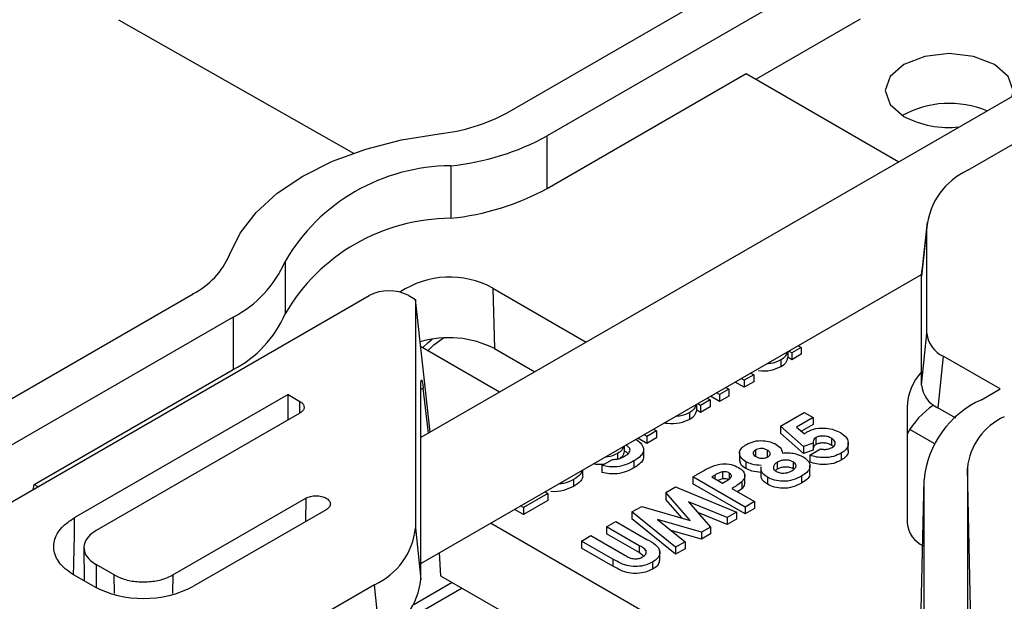
# Model space of a CAD drawing. Units: inches. Extents: x 0.2 to 8.3, y 0.2 to 10.8.
# Drawn here: x 3.8 to 4, y 6.4 to 6.5 of the extents above; entities that cross this region are included whole.
import ezdxf

# ---------------------------------------------------------------- set-up
doc = ezdxf.new("R2010")
doc.units = ezdxf.units.IN
doc.header["$MEASUREMENT"] = 0

msp = doc.modelspace()

# ---------------------------------------------------------------- linework, layer by layer
at = {"color": 7, "linetype": 'Continuous', "lineweight": 25}
for p, q in [((4.1260798577, 6.5580324983), (3.8608352773, 6.4049101117)), ((3.8810721102, 6.4811443643), (3.9498554401, 6.5208521456)), ((3.963887758, 6.518102764), (3.8904696195, 6.4757193737)), ((3.789951314, 6.5029894275), (3.8450189267, 6.471637883)), ((3.963887758, 6.5031006974), (3.9394780133, 6.4890092246)), ((3.9891250842, 6.4676317293), (4.0379819243, 6.4958361368)), ((3.8904696195, 6.4633962405), (3.9371575779, 6.4903486669)), ((3.9371575779, 6.4903486669), (3.972996435, 6.4696593726)), ((3.8810605726, 6.481151062), (3.8810721102, 6.4811443643)), ((3.8904696195, 6.4633962405), (3.8904696195, 6.4757193737)), ((3.8678470363, 6.4686872282), (3.8678470363, 6.456364095)), ((3.9796180652, 6.4554866963), (3.978355182, 6.4440013623)), ((3.9795523593, 6.4542901546), (3.9782894761, 6.4428048206)), ((3.9795523593, 6.4293277274), (3.9795523593, 6.4542901546)), ((3.8289939207, 6.4462578029), (3.8289939207, 6.4339346697)), ((3.9782894761, 6.4428048206), (3.978355182, 6.4440013623)), ((3.8608352773, 6.3753614708), (3.9782955382, 6.4431697719)), ((3.9782894761, 6.4172383781), (3.9782894761, 6.4428048206)), ((3.8777005759, 6.4399873376), (3.8996490867, 6.4273168039)), ((3.8777005759, 6.4399873376), (3.8781380286, 6.4257735951)), ((3.7386318713, 6.3989153765), (3.8074152011, 6.4386231089)), ((3.7483180172, 6.3802715207), (3.8487029553, 6.4382225179)), ((3.8074036635, 6.4386298066), (3.8074032724, 6.4386162156)), ((3.8074152011, 6.4386231089), (3.8074036635, 6.4386298066)), ((3.8580003412, 6.4382327845), (3.8595723942, 6.4373252216)), ((3.8595723942, 6.4373252216), (3.8595723942, 6.3837026011)), ((3.8629994657, 6.4061594039), (3.8595723942, 6.4373252216)), ((3.8168127103, 6.4331981182), (3.7433943763, 6.3908146789)), ((3.8168127103, 6.4331981182), (3.8168127103, 6.420874985)), ((3.9782894761, 6.4172383781), (3.9795523593, 6.4293277274)), ((3.8793107617, 6.4155757351), (3.860788149, 6.4262686383)), ((3.8781380286, 6.4257735951), (3.8875570487, 6.4203361868)), ((3.9469063008, 6.4250491679), (3.9469063008, 6.423736272)), ((3.9478850451, 6.4248043352), (3.9471835954, 6.4252092283)), ((3.9500883441, 6.4260763116), (3.9478850451, 6.4248043352)), ((3.9493868944, 6.4264812536), (3.9500883441, 6.4260763116)), ((3.9500883441, 6.4260763116), (3.9500883441, 6.424443246)), ((3.9452634576, 6.4231092792), (3.9452634576, 6.4214761647)), ((3.9478850451, 6.4231712207), (3.9469063008, 6.423736272)), ((3.9478850451, 6.4248043352), (3.9478850451, 6.4231712207)), ((3.9500883441, 6.424443246), (3.9478850451, 6.4231712207)), ((3.9833814884, 6.4239911268), (3.9821186052, 6.4119017776)), ((3.996697299, 6.4163040245), (3.9833814884, 6.4239911268)), ((3.7701245564, 6.3939225097), (3.8168127103, 6.420874985)), ((3.9367105431, 6.4167203575), (3.9345946564, 6.4179418322)), ((3.9367105431, 6.418353423), (3.9360090934, 6.418758365)), ((3.9389140376, 6.4196254483), (3.9367105431, 6.418353423)), ((3.9367105431, 6.418353423), (3.9367105431, 6.4167203575)), ((3.9389140376, 6.4179923828), (3.9367105431, 6.4167203575)), ((3.9382125879, 6.4200303903), (3.9389140376, 6.4196254483)), ((3.9389140376, 6.4196254483), (3.9389140376, 6.4179923828)), ((3.8608352773, 6.3716133008), (3.8608352773, 6.4161135067)), ((3.8626310433, 6.4059467886), (3.8613994486, 6.4165309152)), ((3.933090656, 6.4162637405), (3.9308871614, 6.4149917152)), ((3.9323892063, 6.4166686336), (3.933090656, 6.4162637405)), ((3.933090656, 6.4162637405), (3.933090656, 6.414630626)), ((3.9923303983, 6.4137829514), (3.996697299, 6.4163040245)), ((3.8297166857, 6.4149950396), (3.779551203, 6.386035063)), ((3.8297166857, 6.4149950396), (3.8324710539, 6.4134049957)), ((3.8297166857, 6.4090742724), (3.8297166857, 6.4149950396)), ((3.9286838624, 6.4137197388), (3.9264803679, 6.4124477135)), ((3.9279824128, 6.4141246319), (3.9286838624, 6.4137197388)), ((3.9286838624, 6.4137197388), (3.9286838624, 6.4120866243)), ((3.9308871614, 6.4133586496), (3.9287714703, 6.4145801244)), ((3.9308871614, 6.4149917152), (3.9301859073, 6.4153966572)), ((3.9308871614, 6.4149917152), (3.9308871614, 6.4133586496)), ((3.933090656, 6.414630626), (3.9308871614, 6.4133586496)), ((3.9255016237, 6.4126925462), (3.9255016237, 6.4113796503)), ((3.9264803679, 6.4108146479), (3.9255016237, 6.4113796503)), ((3.9264803679, 6.4124477135), (3.9257789182, 6.4128526555)), ((3.9264803679, 6.4124477135), (3.9264803679, 6.4108146479)), ((3.9286838624, 6.4120866243), (3.9264803679, 6.4108146479)), ((3.9749022974, 6.4120032697), (3.9749022974, 6.3848169616)), ((3.9863012946, 6.4094871832), (3.9821186052, 6.4119017776)), ((3.8324706628, 6.4106641207), (3.7846821304, 6.3830763417)), ((3.923858976, 6.4107526575), (3.923858976, 6.4091195919)), ((3.9452038138, 6.4075417701), (3.9507935093, 6.410768644)), ((3.9528395834, 6.4095875021), (3.9489959834, 6.4073686077)), ((3.9507935093, 6.410768644), (3.9528395834, 6.4095875021)), ((3.9528395834, 6.4095875021), (3.9528395834, 6.4079543876)), ((3.9160929679, 6.4064511205), (3.9138894734, 6.4051791441)), ((3.9153915182, 6.4068560625), (3.9160929679, 6.4064511205)), ((3.9160929679, 6.4064511205), (3.9160929679, 6.4048180549)), ((3.9505721429, 6.4027760385), (3.9452038138, 6.4075417701)), ((3.9452038138, 6.4075417701), (3.9452038138, 6.4059087046)), ((3.9489959834, 6.4073686077), (3.9508378999, 6.4057516264)), ((3.9528395834, 6.4079543876), (3.9501182637, 6.4063833613)), ((3.9812779215, 6.4034923014), (3.9755149659, 6.4068191029)), ((3.9138894734, 6.4035460296), (3.9117735867, 6.4047675044)), ((3.9138894734, 6.4051791441), (3.9131880237, 6.4055840372)), ((3.9138894734, 6.4051791441), (3.9138894734, 6.4035460296)), ((3.9160929679, 6.4048180549), (3.9138894734, 6.4035460296)), ((3.9505721429, 6.4011429241), (3.9452038138, 6.4059087046)), ((3.9535158067, 6.4048898719), (3.9535158067, 6.4032568063)), ((3.9571431248, 6.4047408114), (3.9571431248, 6.4031077458)), ((3.9085211443, 6.4028898994), (3.9085211443, 6.4017388239)), ((3.9131154734, 6.400271343), (3.9131154734, 6.4023127239)), ((3.9393462104, 6.4019795988), (3.9393462104, 6.4004938338)), ((3.9420980364, 6.4019781811), (3.9420980364, 6.4003451155)), ((3.9528519033, 6.4036008335), (3.9505721429, 6.4027760385)), ((3.9505721429, 6.4027760385), (3.9505721429, 6.4011429241)), ((3.9528519033, 6.4019677679), (3.9505721429, 6.4011429241)), ((3.9520526769, 6.4007743061), (3.9545708167, 6.4022280493)), ((3.9528519033, 6.4036008335), (3.9528519033, 6.4019677679)), ((3.9575289514, 6.402819158), (3.9571431248, 6.4031077458)), ((3.9611107056, 6.4017120819), (3.9611107056, 6.4037534139)), ((3.9033346797, 6.3983591251), (3.9057839848, 6.3997731221)), ((3.9069545668, 6.4011757281), (3.9069545668, 6.3998769609)), ((3.9355908049, 6.4014172365), (3.9355908049, 6.3993759045)), ((3.9520526769, 6.4007743061), (3.9520526769, 6.3991412405)), ((3.9594375516, 6.4012215365), (3.9594375516, 6.399588422)), ((3.8988369539, 6.3959384686), (3.8988369539, 6.397299324)), ((3.9033346797, 6.3983591251), (3.9033346797, 6.3967260595)), ((3.9108327798, 6.3994167751), (3.9108327798, 6.3977837095)), ((3.9370787699, 6.3992425371), (3.9370787699, 6.3976094716)), ((3.9405695918, 6.3980056625), (3.9405695918, 6.3959643794)), ((3.9441542793, 6.3972749776), (3.9439520772, 6.3971583301)), ((3.9444538669, 6.3974802108), (3.9440027255, 6.3971132551)), ((3.9444538669, 6.3991133253), (3.9444538669, 6.3974802108)), ((3.9481500198, 6.3992112975), (3.9481500198, 6.397578183)), ((3.9521144718, 6.3963631126), (3.9521144718, 6.3984044935)), ((3.9890537073, 6.3977325724), (3.9890537073, 6.3253880214)), ((3.9903021195, 6.3390331438), (3.9890537073, 6.3977325724)), ((3.8966925165, 6.3950698209), (3.8966925165, 6.3934367553)), ((3.9246673933, 6.3956863027), (3.927126476, 6.3971059218)), ((3.936943447, 6.3885994512), (3.9246673933, 6.3956863027)), ((3.9246673933, 6.3956863027), (3.9246673933, 6.3940532371)), ((3.9297676188, 6.396086698), (3.9290741868, 6.3956863027)), ((3.9290741868, 6.3956863027), (3.9315923266, 6.3942325595)), ((3.9315727713, 6.3952145303), (3.9305226501, 6.3948501168)), ((3.9315727713, 6.3968475959), (3.9315727713, 6.3952145303)), ((3.9331884326, 6.3965821323), (3.9331884326, 6.3952747607)), ((3.9368263106, 6.3941474938), (3.9368263106, 6.3961887769)), ((3.9421619823, 6.3955812905), (3.9421619823, 6.393948225)), ((3.9501147438, 6.3958396164), (3.9501147438, 6.3942065509)), ((3.9780640031, 6.3570967929), (3.9788792648, 6.3950362835)), ((3.9788792648, 6.3051529485), (3.9788792648, 6.3950362835)), ((3.7701245564, 6.3939225097), (3.7710446346, 6.3933913869)), ((3.9182810137, 6.3919995364), (3.920545912, 6.3933070057)), ((3.920545912, 6.3933070057), (3.9348975684, 6.3874183093)), ((3.936943447, 6.3869663856), (3.9246673933, 6.3940532371)), ((3.9315923266, 6.3942325595), (3.9323719976, 6.3946826254)), ((3.9337958212, 6.392960583), (3.9391469416, 6.3898714276)), ((3.9361098033, 6.3928791351), (3.9351512011, 6.3921780765)), ((3.9361098033, 6.3945122984), (3.9361098033, 6.3928791351)), ((3.8027045178, 6.3726697774), (3.8339046551, 6.3906812138)), ((3.890596338, 6.391732215), (3.8849303768, 6.3884613906)), ((3.8898948883, 6.3921372059), (3.890596338, 6.391732215)), ((3.890596338, 6.391732215), (3.890596338, 6.3900991494)), ((3.9240230452, 6.3854279678), (3.9182810137, 6.3919995364)), ((3.9182810137, 6.3919995364), (3.9182810137, 6.390366373)), ((3.9221056451, 6.3859892058), (3.9182810137, 6.390366373)), ((3.8386521025, 6.3879406321), (3.8075417241, 6.3699809196)), ((3.8849303768, 6.386828325), (3.8828144901, 6.3880497509)), ((3.8849303768, 6.3884613906), (3.8842289271, 6.3888662837)), ((3.890596338, 6.3900991494), (3.8849303768, 6.386828325)), ((3.8849303768, 6.3884613906), (3.8849303768, 6.386828325)), ((3.9103722518, 6.3874339535), (3.9126592476, 6.3887541339)), ((3.9126592476, 6.3887541339), (3.9240230452, 6.3854279678)), ((3.9326670875, 6.3861306886), (3.9236026056, 6.3898501123)), ((3.9236026056, 6.3898501123), (3.9288037366, 6.3839004033)), ((3.9391469416, 6.3898714276), (3.936943447, 6.3885994512)), ((3.936943447, 6.3885994512), (3.936943447, 6.3869663856)), ((3.9391469416, 6.388238362), (3.936943447, 6.3869663856)), ((3.9391469416, 6.3898714276), (3.9391469416, 6.388238362)), ((3.920575245, 6.3791503159), (3.9103722518, 6.3874339535)), ((3.9103722518, 6.3874339535), (3.9103722518, 6.3858007902)), ((3.920575245, 6.3775171526), (3.9103722518, 6.3858007902)), ((3.9266544103, 6.3826596176), (3.9163628314, 6.3856707472)), ((3.9163628314, 6.3856707472), (3.9228082681, 6.3804393055)), ((3.9326670875, 6.384497623), (3.9258287843, 6.3873036173)), ((3.9348975684, 6.3874183093), (3.9326670875, 6.3861306886)), ((3.9326670875, 6.3861306886), (3.9326670875, 6.384497623)), ((3.9348975684, 6.3857852437), (3.9326670875, 6.384497623)), ((3.9348975684, 6.3874183093), (3.9348975684, 6.3857852437)), ((3.8595723942, 6.3837026011), (3.8608352773, 6.3716133008)), ((3.9377898017, 6.3498036327), (3.8771762975, 6.3847949618)), ((3.9043644634, 6.3839657181), (3.9065679579, 6.3852376945)), ((3.91205929, 6.3795236272), (3.9043644634, 6.3839657181)), ((3.9043644634, 6.3839657181), (3.9043644634, 6.3823326525)), ((3.9065679579, 6.3852376945), (3.9138912333, 6.3810100278)), ((3.9288037366, 6.3839004033), (3.9266544103, 6.3826596176)), ((3.9288037366, 6.3839004033), (3.9288037366, 6.3822673377)), ((3.8985412773, 6.3806039613), (3.9007445763, 6.3818760355)), ((3.9007445763, 6.3818760355), (3.9087319507, 6.3772649866)), ((3.91205929, 6.3778905616), (3.9043644634, 6.3823326525)), ((3.9266544103, 6.381026552), (3.9195088929, 6.3831171145)), ((3.9266544103, 6.3826596176), (3.9266544103, 6.381026552)), ((3.9288037366, 6.3822673377), (3.9266544103, 6.381026552)), ((3.7818184479, 6.3792282439), (3.781870074, 6.3712439006)), ((3.9058645527, 6.3763762946), (3.8985412773, 6.3806039613)), ((3.8985412773, 6.3806039613), (3.8985412773, 6.3789708958)), ((3.9058645527, 6.374743229), (3.8985412773, 6.3789708958)), ((3.91205929, 6.3795236272), (3.91205929, 6.3778905616)), ((3.9228082681, 6.3804393055), (3.920575245, 6.3791503159)), ((3.920575245, 6.3791503159), (3.920575245, 6.3775171526)), ((3.9228082681, 6.3788062399), (3.920575245, 6.3775171526)), ((3.9228082681, 6.3804393055), (3.9228082681, 6.3788062399)), ((3.8651454676, 6.3778495932), (3.8654894458, 6.3724737353)), ((3.9058645527, 6.3763762946), (3.9058645527, 6.374743229)), ((3.9130266922, 6.3771551834), (3.91205929, 6.3778905616)), ((3.9168955186, 6.3760553917), (3.9168955186, 6.3780967725)), ((3.7888949351, 6.3726697774), (3.7846811526, 6.3751023627)), ((3.9151529432, 6.3756565607), (3.9151529432, 6.3740233974)), ((3.7840577287, 6.3699809196), (3.779551203, 6.3725824629)), ((3.8654894458, 6.3724737353), (3.9305416188, 6.3349199735)), ((3.8499996692, 6.3703610752), (3.8122938648, 6.34859394)), ((3.8512625524, 6.3582716771), (3.8499996692, 6.3703610752)), ((3.8705454763, 6.3695550045), (3.8535913966, 6.3597674643)), ((3.8682252364, 6.3708944468), (3.8591709232, 6.3656675028))]:
    msp.add_line(p, q, dxfattribs=at)
at = {"color": 8, "linetype": 'Continuous', "lineweight": 25}
for p, q in [((3.8613994486, 6.4165309152), (3.8608354729, 6.4162053678)), ((3.832473205, 6.4106658807), (3.8324710539, 6.4134049957)), ((3.9297676188, 6.396086698), (3.9297676188, 6.3952860051)), ((3.8339046551, 6.3906812138), (3.8338203717, 6.3851512599)), ((3.7846811526, 6.3751023627), (3.7846766549, 6.3697746109)), ((3.7889913429, 6.3683365119), (3.7888949351, 6.3726697774)), ((3.8027045178, 6.3726697774), (3.80260987, 6.3683370986))]:
    msp.add_line(p, q, dxfattribs=at)
at = {"color": 7, "linetype": 'Continuous', "lineweight": 25, "flags": 128}
for points in [[(3.9995797546, 6.4850055153), (3.9997639658, 6.486358353), (3.9986221301, 6.4896721014), (3.9953704699, 6.49248142), (3.9905041261, 6.4943584872), (3.9847638546, 6.4950176485), (3.9790235831, 6.4943584872), (3.9741572394, 6.49248142), (3.9709057747, 6.4896721014), (3.969763939, 6.486358353), (3.9709057747, 6.4830445557), (3.9741572394, 6.4802352859)], [(3.8159595113, 6.4478025762), (3.8184620068, 6.4529159526), (3.8222240612, 6.4577652833), (3.8271662796, 6.4622478537), (3.8331836501, 6.4662686251), (3.8401484763, 6.469742336), (3.8479133111, 6.4725953609), (3.8563134985, 6.4747671758), (3.865171085, 6.4762118258)], [(3.8612672546, 6.4259920281), (3.8625403065, 6.4272353071), (3.8635008643, 6.4279914139)], [(3.8625111691, 6.4252740053), (3.8639214995, 6.4266969), (3.8661576514, 6.4282734507)], [(3.8608352773, 6.4161135067), (3.8608460328, 6.4170526514), (3.8608781035, 6.4177676431), (3.8609299251, 6.4182315444), (3.8609999332, 6.4184269511), (3.8610851945, 6.4183464809), (3.8611827756, 6.417993165), (3.8612887654, 6.4173803009), (3.8613994486, 6.4165309152)]]:
    msp.add_lwpolyline(points, dxfattribs=at)
at = {"color": 7, "linetype": 'Continuous', "lineweight": 25}
for centre, radius, start, end in [((3.9848188389, 6.4606895576), 0.02265029567557, 67.1483856896, 119.1835630047), ((3.8608972574, 6.5179885002), 0.0419947155251638, 275.8411389686, 298.6945032327), ((3.9847092105, 6.5007477469), 0.0230674044825466, 242.7779123701, 275.9674194439), ((3.8617625645, 6.5281658954), 0.059789067913213, 275.8408520588, 298.6944715935), ((3.8680619792, 6.4234487505), 0.0452389883302143, 90.2722290568, 149.7223924637), ((3.9959052456, 6.4526618353), 0.0164337553880826, 114.3667134847, 174.3135847362), ((3.8617625645, 6.5158427622), 0.0597890679132605, 275.8408520588, 298.6944715935), ((3.8680619792, 6.4111256173), 0.0452389883302142, 90.2722290568, 149.7223924637), ((3.7990655662, 6.4549837122), 0.0183568541872671, 297.0149233752, 336.9710339589), ((3.8049409832, 6.4564820365), 0.0261357754700785, 297.0155838217, 336.9710071125), ((3.8676092801, 6.4215461883), 0.0210216611378582, 61.3118067297, 123.7014824555), ((3.8533615556, 6.4292555845), 0.0101048727266725, 62.6732593672, 117.4532771969), ((3.8049408573, 6.4441590207), 0.0261359371873388, 297.0157127003, 336.9708782339), ((3.8674309427, 6.4047099531), 0.0236287684939681, 63.0548254902, 106.6284067259), ((3.9860933415, 6.4299789842), 0.0065733236963251, 185.6859497005, 245.6346048117), ((3.9881113156, 6.4115232081), 0.0132177389105726, 137.994463441, 177.9185882532), ((3.9848300961, 6.4178893751), 0.0065729375000748, 185.6840080758, 245.6365464364), ((4.0018618859, 6.3927448347), 0.0230965713776655, 114.3732847981, 174.306224766), ((3.991503555, 6.3968176159), 0.0188346154901733, 123.4117616938, 151.8144617843), ((4.0038284406, 6.3962593342), 0.0148480024608525, 114.3736747037, 174.3056685458), ((3.7659797791, 6.3939938106), 0.0041453904709615, 342.5448574726, 359.0144620748), ((3.8432197607, 6.3853307937), 0.0164334911384427, 294.366162622, 354.3139367063), ((3.9814435727, 6.3854684835), 0.0065736415380362, 185.687995917, 245.6330558338), ((3.7957997264, 6.3926411373), 0.025521754959538, 242.6078599178, 297.3921400822), ((3.8444823507, 6.3732415941), 0.016433792908929, 294.3668084415, 354.313688671)]:
    msp.add_arc(centre, radius, start, end, dxfattribs=at)
for points, knots in [([(3.94674418714453, 6.424955595649585), (3.946649405773289, 6.42461726603111), (3.946422309416885, 6.423806627583765), (3.945690081469226, 6.423366003544838), (3.945263457583378, 6.423109279200613)], [0, 0, 0, 0, 0.4173619195870238, 1, 1, 1, 1]), ([(3.945263457583378, 6.423109279200613), (3.944496111961062, 6.422744194035489), (3.94346281566989, 6.42225257573975), (3.942335876256973, 6.422245175982721), (3.942045823642649, 6.422243271427031)], [0, 0, 0, 0, 0.7426191585815035, 1, 1, 1, 1]), ([(3.946906300827335, 6.423736271957539), (3.946779277414417, 6.423244062545879), (3.946528704849724, 6.422273106311799), (3.945681290121995, 6.42173934500771), (3.945263457583378, 6.421476164733157)], [0, 0, 0, 0, 0.5069326447306004, 1, 1, 1, 1]), ([(3.945263457583378, 6.421476164733157), (3.944493178258619, 6.421159340576987), (3.942871232173074, 6.420492216738416), (3.941020799734504, 6.420364710485282), (3.940080357640465, 6.420540775114332), (3.940043748993008, 6.420547628793017)], [0, 0, 0, 0, 0.4650204619820326, 0.9791748184942569, 1, 1, 1, 1]), ([(3.832471053904184, 6.413404995749768), (3.832705418629835, 6.413246689367599), (3.833134525703927, 6.412956840337316), (3.833500662709256, 6.412277332043145), (3.833418290636646, 6.411545171142099), (3.832998190411953, 6.411006373750584), (3.832630710214096, 6.410767957412849), (3.832470662797591, 6.410664120745922)], [0, 0, 0, 0, 0.2398421384733167, 0.4391358725081609, 0.6254184914721032, 0.8368597735058872, 1, 1, 1, 1]), ([(3.92533970552204, 6.412599022838214), (3.925244922591442, 6.41226069496315), (3.925017819645641, 6.411450050508621), (3.924285599272753, 6.41100939973331), (3.923858975960887, 6.410752657500917)], [0, 0, 0, 0, 0.4173566761286467, 1, 1, 1, 1]), ([(3.925501623651548, 6.411379650257843), (3.925374678651201, 6.410887434990653), (3.925124257419351, 6.409916454225694), (3.924276823637308, 6.409382748439166), (3.923858975960887, 6.409119591921785)], [0, 0, 0, 0, 0.5069258681042125, 1, 1, 1, 1]), ([(3.923858975960887, 6.409119591921785), (3.923087903014272, 6.408799148617727), (3.921464354399542, 6.408124432581213), (3.919374615764025, 6.408026456303142), (3.918201778062352, 6.408265872299055), (3.917929800010789, 6.408321392253767)], [0, 0, 0, 0, 0.409944772758958, 0.8631677078672975, 1, 1, 1, 1]), ([(3.923858975960887, 6.410752657500917), (3.92309156205248, 6.410387594048193), (3.922058191740998, 6.409896013520764), (3.920931198429838, 6.409888605263639), (3.920641146466862, 6.409886698615659)], [0, 0, 0, 0, 0.7426320457242543, 1, 1, 1, 1]), ([(3.951479705772748, 6.406258402752265), (3.952152324540128, 6.406552164050143), (3.953570885285868, 6.40717171001882), (3.955765149567249, 6.407179517144957), (3.957722430087916, 6.406827964936654), (3.958772207197617, 6.406304997668883), (3.959270353552299, 6.406056836191889)], [0, 0, 0, 0, 0.2692789294169776, 0.5679123709461549, 0.794963259031488, 0.9999999999999999, 0.9999999999999999, 0.9999999999999999, 0.9999999999999999]), ([(3.911228188539488, 6.404452663612317), (3.911662771813407, 6.404199999520406), (3.912505171786255, 6.403710233261696), (3.912905985568661, 6.40282415864778), (3.913100024693655, 6.40239519849144)], [0, 0, 0, 0, 0.5158870939280426, 1, 1, 1, 1]), ([(3.937196884102456, 6.403282863792612), (3.937787189970144, 6.403555942763184), (3.939035690256296, 6.404133506347701), (3.940993414445956, 6.404229496630498), (3.942771798706172, 6.403977407002725), (3.943737253408471, 6.403525657898504), (3.944195541031152, 6.403311219020604)], [0, 0, 0, 0, 0.2660752891107425, 0.5627507581702088, 0.7924440006553337, 1, 1, 1, 1]), ([(3.950837899853612, 6.405751626384366), (3.950943769957223, 6.40585523971875), (3.951139811113262, 6.406047101983556), (3.951372622083605, 6.406191832521751), (3.951479705772748, 6.406258402752265)], [0, 0, 0, 0, 0.5400401923220669, 1, 1, 1, 1]), ([(3.953515806695981, 6.404889871894984), (3.953376545361197, 6.404795063570247), (3.953119386511006, 6.404619991287512), (3.952850148041635, 6.404159137953275), (3.952851251878998, 6.403808025312498), (3.952851903254339, 6.403600833452732)], [0, 0, 0, 0, 0.3262253013763545, 0.602404992991744, 1, 1, 1, 1]), ([(3.957143124792893, 6.404740811394721), (3.956842726657944, 6.404885472420317), (3.956206933825907, 6.405191647567396), (3.955204303362956, 6.405292871064686), (3.954268209427729, 6.4052297625447), (3.953757622971528, 6.404999110056329), (3.953515806695981, 6.404889871894984)], [0, 0, 0, 0, 0.2634494344630051, 0.557590885388851, 0.7904728512407437, 1, 1, 1, 1]), ([(3.957359602292127, 6.402565916519292), (3.957600510592878, 6.402731109710985), (3.958036754611654, 6.40303024652609), (3.958099619773662, 6.403817422599183), (3.957707095788303, 6.404379338816173), (3.957341922520001, 6.404613393623928), (3.957143124792893, 6.404740811394721)], [0, 0, 0, 0, 0.2974562900558618, 0.5386428237644763, 0.7488404382745589, 1, 1, 1, 1]), ([(3.959270353552299, 6.406056836191889), (3.959816181566066, 6.405700037719589), (3.960800238134543, 6.405056776708), (3.961281174544611, 6.403406830939915), (3.960649692114283, 6.402019163330895), (3.959867784303024, 6.401504643225762), (3.959437551620812, 6.401221536494129)], [0, 0, 0, 0, 0.3073770133356097, 0.5541605805171377, 0.7546837536118661, 1, 1, 1, 1]), ([(3.908306817842967, 6.402766114206591), (3.908241815520938, 6.402509838045126), (3.908058756868126, 6.401788116614243), (3.907387479921553, 6.401415823582607), (3.90695456679762, 6.401175728134422)], [0, 0, 0, 0, 0.3550901365783022, 1, 1, 1, 1]), ([(3.908622049756937, 6.400502829241141), (3.908978063610249, 6.400705182370297), (3.909611030733474, 6.401064951735579), (3.910114137107946, 6.402170939930601), (3.909456610999227, 6.402788060725038), (3.909066438975804, 6.403024528157227), (3.908914206381919, 6.403116790155552)], [0, 0, 0, 0, 0.3437097654430329, 0.6110913365671777, 0.8482603286120053, 1, 1, 1, 1]), ([(3.913100024693655, 6.40239519849144), (3.913089317148458, 6.402074055343927), (3.913066640145942, 6.401393921491608), (3.912223878066798, 6.400301930970141), (3.911380119787494, 6.399765047573538), (3.910832779773951, 6.399416775120664)], [0, 0, 0, 0, 0.2391211048151511, 0.5064232553219671, 1, 1, 1, 1]), ([(3.937078769911366, 6.399242537133476), (3.936622753487922, 6.399542105234182), (3.935801791521582, 6.400081414794897), (3.935451231200816, 6.401521756169551), (3.936159179310987, 6.402613768693832), (3.936830030543401, 6.403046322610233), (3.937196884102456, 6.403282863792612)], [0, 0, 0, 0, 0.3030116990466037, 0.5455090375787275, 0.7514625910092179, 1, 1, 1, 1]), ([(3.939346210384367, 6.401979598848039), (3.939168968552985, 6.401864008117723), (3.938850084363921, 6.401656043349966), (3.938761975369587, 6.401094037626537), (3.939035081039461, 6.40068027913857), (3.939296710861109, 6.400514353278621), (3.939439684860097, 6.400423679044379)], [0, 0, 0, 0, 0.3015544650790042, 0.5425409470532905, 0.7500103399474634, 1, 1, 1, 1]), ([(3.942098036372816, 6.401978181086639), (3.941865389298951, 6.402086770371255), (3.941372900979679, 6.402316641967675), (3.940599954711288, 6.402356942238699), (3.939899322888995, 6.402252901436785), (3.939523857553711, 6.402067377429899), (3.939346210384367, 6.401979598848039)], [0, 0, 0, 0, 0.2665403327621267, 0.5642366281237551, 0.7938234978230535, 1, 1, 1, 1]), ([(3.942220843843023, 6.400368288573143), (3.942404886567007, 6.40048787860481), (3.942736175427644, 6.400703148431711), (3.942812951201587, 6.401290771364536), (3.942517403056292, 6.401710875832177), (3.942245985199092, 6.401883878176529), (3.942098036372816, 6.401978181086639)], [0, 0, 0, 0, 0.3005210674540706, 0.5409574466128524, 0.7497776760726558, 1, 1, 1, 1]), ([(3.944195541031152, 6.403311219020604), (3.944650086478322, 6.402998045318526), (3.945401450340581, 6.402480369024952), (3.945578823660624, 6.401603447909022), (3.945648893130794, 6.401257029417445)], [0, 0, 0, 0, 0.6049604858590134, 1, 1, 1, 1]), ([(3.953515806695981, 6.403256806315851), (3.953377305198559, 6.403161829394175), (3.953121537758026, 6.40298643775857), (3.952875782437475, 6.402583721135183), (3.952872377708354, 6.402296976162294), (3.952870676370804, 6.402153690170254)], [0, 0, 0, 0, 0.3714252519245649, 0.6859022306753335, 1, 1, 1, 1]), ([(3.957143124792893, 6.403107745815589), (3.956842726657944, 6.403252406841187), (3.956206933825908, 6.403558581988265), (3.955204303362955, 6.403659805485555), (3.954268209427729, 6.403596696965569), (3.953757622971528, 6.403366044477198), (3.953515806695981, 6.403256806315851)], [0, 0, 0, 0, 0.2634494344629923, 0.5575908853888396, 0.7904728512407296, 1, 1, 1, 1]), ([(3.954570816730638, 6.402228049311252), (3.954844443507, 6.402187003633266), (3.955393963893706, 6.402104572238431), (3.95636009950912, 6.402148441398816), (3.956989631754804, 6.402411386189544), (3.957359602292127, 6.402565916519292)], [0, 0, 0, 0, 0.2902370828297928, 0.5828786060798964, 1, 1, 1, 1]), ([(3.961044217504915, 6.401910421869399), (3.961066120674566, 6.401839560251608), (3.961211818568478, 6.401368195210123), (3.960590981748905, 6.400377631364799), (3.959846948280504, 6.399868542737028), (3.959437551620812, 6.399588422026673)], [0, 0, 0, 0, 0.0737110427782678, 0.4903191575359078, 1, 1, 1, 1]), ([(3.90695456679762, 6.401175728134422), (3.906202434315567, 6.400799219407927), (3.905272729815258, 6.400333820205285), (3.904254143998478, 6.400317443740862), (3.904059595796128, 6.400314315863308)], [0, 0, 0, 0, 0.8090016578417893, 0.9999999999999999, 0.9999999999999999, 0.9999999999999999, 0.9999999999999999]), ([(3.905783984764728, 6.399773122115224), (3.906082567615248, 6.399775000861402), (3.906666475235171, 6.399778674931119), (3.907639174576013, 6.4000069907115), (3.908258091048876, 6.400319220219204), (3.908622049756937, 6.400502829241141)], [0, 0, 0, 0, 0.3012288443572723, 0.5890821165874461, 1, 1, 1, 1]), ([(3.90852114425594, 6.401738823851714), (3.908438636086964, 6.401242006148104), (3.908321048667223, 6.400533960962099), (3.907749782484946, 6.40015060399113), (3.907579359579961, 6.400036239075675)], [0, 0, 0, 0, 0.7016751380140076, 1, 1, 1, 1]), ([(3.909429098211622, 6.401115155500829), (3.90940994505489, 6.401139477676821), (3.909181431171634, 6.401429662473141), (3.908836846845896, 6.40159100470581), (3.90852114425594, 6.401738823851714)], [0, 0, 0, 0, 0.0838161623262231, 1, 1, 1, 1]), ([(3.913062869567319, 6.400477798419187), (3.913051635451136, 6.400255495512194), (3.913022355558208, 6.39967609921532), (3.912213791064878, 6.398672002592916), (3.911376144765208, 6.398133212365492), (3.910832779773951, 6.397783709541532)], [0, 0, 0, 0, 0.1794591280697512, 0.4677309696475616, 1, 1, 1, 1]), ([(3.937078769911366, 6.397609471554344), (3.936589670089802, 6.397908213094995), (3.935811248937361, 6.398383671731664), (3.935726952501534, 6.399261085279445), (3.935695621445171, 6.39958719981857)], [0, 0, 0, 0, 0.6283228815537729, 1, 1, 1, 1]), ([(3.939439684860097, 6.400423679044379), (3.93967304523933, 6.400314934353458), (3.940166670343753, 6.400084907690029), (3.940940465466851, 6.400032537147695), (3.941653281462378, 6.400101453412343), (3.942038609803455, 6.400282612617672), (3.942220843843023, 6.400368288573143)], [0, 0, 0, 0, 0.2652359483505232, 0.5610512081433534, 0.7924071422316247, 1, 1, 1, 1]), ([(3.948150019793121, 6.399211297494359), (3.947830292661309, 6.399349498671987), (3.947156627891903, 6.399640688424735), (3.946117365376086, 6.399634621485544), (3.945188574002339, 6.399477455268915), (3.944690236463587, 6.399230472975765), (3.944453866935838, 6.399113325292809)], [0, 0, 0, 0, 0.2694974775941003, 0.5678309346798044, 0.795015245823645, 1, 1, 1, 1]), ([(3.945648893130794, 6.401257029417445), (3.946140090665672, 6.40129139159023), (3.947115010399631, 6.401359592991849), (3.948788646718841, 6.401156646146178), (3.949868766648979, 6.400677927226338), (3.950503308163288, 6.400396692689461)], [0, 0, 0, 0, 0.2952296397604784, 0.5859662995311578, 1, 1, 1, 1]), ([(3.950503308163288, 6.400396692689461), (3.951011562242894, 6.400053238094133), (3.951928792116605, 6.399433416576235), (3.952266446238469, 6.397758513816989), (3.951324269746876, 6.396589339056008), (3.950541287947503, 6.396104009127236), (3.950114743763129, 6.395839616444307)], [0, 0, 0, 0, 0.2979283344140489, 0.5376617316324995, 0.7481324601098971, 1, 1, 1, 1]), ([(3.959437551620812, 6.401221536494129), (3.958835018265368, 6.400938366388102), (3.95756149870696, 6.400339855674757), (3.955555815840872, 6.400137561245518), (3.95367352006899, 6.40026594300268), (3.952582751430564, 6.400608052930618), (3.952052676931515, 6.400774306105017)], [0, 0, 0, 0, 0.260733585837417, 0.5510886959157156, 0.7818451812349072, 1, 1, 1, 1]), ([(3.959437551620812, 6.399588422026673), (3.958835018409813, 6.399305253655168), (3.957561499156707, 6.398706746607922), (3.955555812609691, 6.398504424262033), (3.953673522629047, 6.398632892106751), (3.952582751844165, 6.398974992286292), (3.952052676931515, 6.399141240525885)], [0, 0, 0, 0, 0.2607334468369649, 0.5510884021231931, 0.7818452975360718, 1, 1, 1, 1]), ([(3.898716297522366, 6.397229707052528), (3.898609000873213, 6.396946338592309), (3.898245519537015, 6.395986391125453), (3.897334564904135, 6.39544875284861), (3.896692516456813, 6.395069820892605)], [0, 0, 0, 0, 0.2951916328775087, 1, 1, 1, 1]), ([(3.903878708996858, 6.398673183710696), (3.903219846517362, 6.398586869983419), (3.902343467876178, 6.39847206073357), (3.901489116868693, 6.398661078265427), (3.901277067940127, 6.398707992197473)], [0, 0, 0, 0, 0.7518011605207484, 1, 1, 1, 1]), ([(3.910832779773951, 6.399416775120664), (3.910244428122558, 6.399106531485929), (3.909004026153358, 6.398452455280743), (3.907025924249115, 6.398004690311859), (3.905078856787085, 6.397953369695129), (3.903909748237876, 6.398225344451934), (3.903334679725976, 6.398359125116505)], [0, 0, 0, 0, 0.2555969443766224, 0.538866428564456, 0.7731747005938336, 1, 1, 1, 1]), ([(3.910832779773951, 6.397783709541532), (3.910244428122558, 6.397473465906797), (3.909004026153359, 6.396819389701611), (3.907025924249114, 6.396371624732727), (3.905078856787085, 6.396320304115998), (3.903909748237876, 6.396592278872801), (3.903334679725976, 6.396726059537373)], [0, 0, 0, 0, 0.255596944376615, 0.5388664285644525, 0.7731747005938303, 1, 1, 1, 1]), ([(3.927126475992226, 6.397105921815839), (3.92778596114316, 6.397477068406805), (3.929179358743962, 6.398261247957573), (3.931432260293672, 6.398854850532921), (3.933632265714444, 6.398680516216323), (3.934828973566035, 6.398118313085552), (3.935394273815254, 6.3978527398552)], [0, 0, 0, 0, 0.2595281540146281, 0.5483457916107746, 0.7866478136468915, 1, 1, 1, 1]), ([(3.935394273815254, 6.3978527398552), (3.935771618339602, 6.397614594450416), (3.936453321401163, 6.397184365730871), (3.936929306754268, 6.396132518737525), (3.936689957658559, 6.395182798708003), (3.936310515586094, 6.394744267103742), (3.936109803327173, 6.394512298444264)], [0, 0, 0, 0, 0.3211740295450682, 0.5802265704342089, 0.7779537921680931, 1, 1, 1, 1]), ([(3.940639599887466, 6.398365187268697), (3.93991122289299, 6.398413768181563), (3.938667842639801, 6.39849669851599), (3.937544184667555, 6.399024092570114), (3.937078769911366, 6.399242537133476)], [0, 0, 0, 0, 0.5858038943493608, 0.9999999999999999, 0.9999999999999999, 0.9999999999999999, 0.9999999999999999]), ([(3.940639599887466, 6.396732121689564), (3.939911220006155, 6.396780676317774), (3.938667826998423, 6.396863562304548), (3.937544183016207, 6.39739100492863), (3.937078769911366, 6.397609471554344)], [0, 0, 0, 0, 0.5858002069987066, 1, 1, 1, 1]), ([(3.942161982300775, 6.39558129053962), (3.941520150061804, 6.395995210324674), (3.940638337796377, 6.396563894041696), (3.940665462200637, 6.397538439230993), (3.940672843947872, 6.397803655977776)], [0, 0, 0, 0, 0.7278558760576072, 1, 1, 1, 1]), ([(3.944453866935838, 6.399113325292809), (3.944209848046306, 6.39895518750414), (3.943768322318775, 6.398669054318606), (3.94345929563086, 6.397982667881534), (3.943639739561659, 6.397325981459455), (3.94397890480164, 6.397095437015935), (3.94416601248338, 6.396968252295097)], [0, 0, 0, 0, 0.312704696764999, 0.5658052497757742, 0.7604672780075512, 1, 1, 1, 1]), ([(3.948150019793121, 6.397578183026904), (3.94783029446799, 6.397716402944502), (3.947156639128218, 6.398007629751495), (3.946117356748776, 6.398001576023435), (3.945188579799828, 6.397844328781401), (3.944690237414768, 6.397597354188259), (3.944453866935838, 6.397480210825353)], [0, 0, 0, 0, 0.2694999413059019, 0.5678313860644583, 0.7950166284925207, 1, 1, 1, 1]), ([(3.947889347248876, 6.397098881897165), (3.948137363635222, 6.397252154704706), (3.948584192726429, 6.397528292706349), (3.948939440574167, 6.398218658154143), (3.948687272449094, 6.398866051400523), (3.948341479402211, 6.399088262863574), (3.948150019793121, 6.399211297494359)], [0, 0, 0, 0, 0.3130709572488278, 0.5640321326001172, 0.7586121577039454, 1, 1, 1, 1]), ([(3.896692516456813, 6.395069820892605), (3.895916043541193, 6.394671703021487), (3.894799431035065, 6.394099186730367), (3.893560662877554, 6.394050400608602), (3.893183312550991, 6.394035539507379)], [0, 0, 0, 0, 0.6953826070887914, 1, 1, 1, 1]), ([(3.898782590089882, 6.396141159627521), (3.898797634235341, 6.396027321265218), (3.898862020133627, 6.395540116110488), (3.898193450450999, 6.394414796986919), (3.897287127587106, 6.393824217032093), (3.896692516456813, 6.393436755313474)], [0, 0, 0, 0, 0.0949105850932823, 0.4061980984319382, 1, 1, 1, 1]), ([(3.93157277129491, 6.396847595911153), (3.931207552247262, 6.396738717290777), (3.930577183639754, 6.396550792633627), (3.930007318873235, 6.396224109516634), (3.929767618814852, 6.396086698034443)], [0, 0, 0, 0, 0.5793737874921436, 1, 1, 1, 1]), ([(3.933188432630653, 6.396582132311144), (3.933061213738539, 6.396646153183037), (3.932793826518849, 6.396780711523025), (3.932244734378446, 6.396907787914521), (3.931830228626744, 6.396870658000372), (3.93157277129491, 6.396847595911153)], [0, 0, 0, 0, 0.255884981798625, 0.5378161427736899, 1, 1, 1, 1]), ([(3.933188432630653, 6.394949066732013), (3.93306121373854, 6.395013087603905), (3.932793826518849, 6.395147645943894), (3.932244734378446, 6.39527472233539), (3.931830228626744, 6.395237592421242), (3.93157277129491, 6.395214530332021)], [0, 0, 0, 0, 0.2558849817986002, 0.5378161427736754, 1, 1, 1, 1]), ([(3.932371997617735, 6.394682625365521), (3.932834317125624, 6.39491024284936), (3.933388773129591, 6.395183222635783), (3.933721402633543, 6.395812841822413), (3.933683662030407, 6.396124261300932), (3.933487281861416, 6.396392686800454), (3.933293426354097, 6.396515575039084), (3.933188432630653, 6.396582132311144)], [0, 0, 0, 0, 0.5406783201942796, 0.6484310865769315, 0.7504776849577924, 0.8648566795915695, 1, 1, 1, 1]), ([(3.942161982300775, 6.393948224960489), (3.941520146367766, 6.394362142373121), (3.940638359569733, 6.394930803133861), (3.940665467395727, 6.395905310686116), (3.940672843947872, 6.396170492621997)], [0, 0, 0, 0, 0.7278810869482214, 1, 1, 1, 1]), ([(3.950114743763129, 6.395839616444307), (3.949465163185067, 6.395501505231693), (3.948083549603316, 6.394782365744975), (3.945857649369475, 6.394541766715771), (3.943804072972414, 6.394806287774805), (3.942689692821972, 6.395332231751325), (3.942161982300775, 6.39558129053962)], [0, 0, 0, 0, 0.2623115163399117, 0.557918703029278, 0.7906540676056006, 1, 1, 1, 1]), ([(3.94416601248338, 6.396968252295097), (3.944490196142316, 6.396829895344202), (3.945172718208219, 6.39653860468425), (3.946222831021009, 6.396548282518444), (3.947154562724058, 6.396726534233226), (3.947652826054356, 6.396979026196238), (3.947889347248876, 6.397098881897165)], [0, 0, 0, 0, 0.270467670036877, 0.5694307773518807, 0.7956125994592319, 1, 1, 1, 1]), ([(3.951981691084883, 6.396560132565287), (3.952017933049067, 6.396415789191336), (3.952160052983827, 6.395849758311098), (3.951274254215619, 6.394954769886033), (3.950523649770009, 6.394470413300769), (3.950114743763129, 6.394206550865174)], [0, 0, 0, 0, 0.1348173489459955, 0.5286753427398369, 1, 1, 1, 1]), ([(3.896692516456813, 6.393436755313474), (3.895912721603116, 6.393084349954281), (3.894262519437449, 6.392338589599264), (3.89235805509697, 6.392108683073763), (3.891382640668977, 6.392268706254894), (3.89134980484294, 6.392274093189091)], [0, 0, 0, 0, 0.4640189232402936, 0.9819570216612465, 1, 1, 1, 1]), ([(3.936109803327173, 6.394512298444264), (3.935706395536087, 6.394201730123784), (3.934968731235135, 6.393633830425052), (3.934161569106331, 6.393170521420088), (3.933795821169604, 6.39296058303648)], [0, 0, 0, 0, 0.5468717824159656, 0.9999999999999999, 0.9999999999999999, 0.9999999999999999, 0.9999999999999999]), ([(3.936812426321524, 6.394352629177665), (3.936778374410717, 6.394097816404384), (3.936703117625064, 6.393534664739584), (3.936319721692446, 6.393111065640699), (3.936109803327173, 6.392879135088484)], [0, 0, 0, 0, 0.4524762851802168, 1, 1, 1, 1]), ([(3.950114743763129, 6.394206550865174), (3.949465162400708, 6.393868435581034), (3.948083547150676, 6.393149287434453), (3.94585766449738, 6.392908754965176), (3.943804041889481, 6.393173075861606), (3.942689688273854, 6.393699116577138), (3.942161982300775, 6.393948224960489)], [0, 0, 0, 0, 0.2623107915833282, 0.5579171615214605, 0.790650157014813, 0.9999999999999999, 0.9999999999999999, 0.9999999999999999, 0.9999999999999999]), ([(3.833904655120878, 6.390681213812392), (3.83426190847197, 6.390840976171238), (3.835014962232225, 6.391177738988744), (3.836280859231971, 6.39129060607686), (3.837532545891633, 6.391160818698363), (3.838616182575085, 6.390764986036356), (3.839405851002037, 6.390154926631149), (3.839737572106044, 6.38931300142536), (3.839409728054102, 6.388457550833698), (3.838921180201452, 6.388124220579417), (3.838652102500183, 6.387940632138491)], [0, 0, 0, 0, 0.1387485874804177, 0.2924679228706219, 0.4461641652778019, 0.5849127527582196, 0.6992186135679533, 0.79246187037992, 0.8856941391902559, 1, 1, 1, 1]), ([(3.779551203016595, 6.372582462890707), (3.778400385455504, 6.373359587171176), (3.776293479902915, 6.374782338714891), (3.774496937351138, 6.378118674330037), (3.774901709471905, 6.381712267927406), (3.776963463889507, 6.384355879802085), (3.778766319030516, 6.385525752028657), (3.779551203016595, 6.386035063040677)], [0, 0, 0, 0, 0.2399262666842234, 0.4392546660564359, 0.6255534922553323, 0.8369824281016772, 1, 1, 1, 1]), ([(3.78468213041035, 6.383076341664523), (3.783999935705185, 6.382615647930257), (3.782750996040186, 6.381772224969358), (3.781686011530712, 6.379794436186025), (3.78192578649509, 6.377663985918947), (3.783147950665203, 6.376097239617319), (3.784216301793414, 6.375403998984691), (3.784681152643868, 6.375102362669498)], [0, 0, 0, 0, 0.2399535289517004, 0.4392990414537202, 0.625641702282418, 0.8371127539691856, 1, 1, 1, 1]), ([(3.913891233331323, 6.381010027756981), (3.914590445208349, 6.380642330764672), (3.915842295304339, 6.379984015981643), (3.917142604051989, 6.37831769588072), (3.916572325066261, 6.376531004961238), (3.915661050158675, 6.375969592192937), (3.915152943200388, 6.3756565607118)], [0, 0, 0, 0, 0.3223007740706335, 0.5770386176412654, 0.7641659836399164, 1, 1, 1, 1]), ([(3.912900169224625, 6.376900084124288), (3.91317641671994, 6.377083390424062), (3.91356681820377, 6.377342444542709), (3.913775128522806, 6.377918503297018), (3.913543502903138, 6.378868288894902), (3.912735971738988, 6.37922484561316), (3.912059290049644, 6.379523627150228)], [0, 0, 0, 0, 0.2557443375575644, 0.361425788674746, 0.4648980803801068, 1, 1, 1, 1]), ([(3.915152943200388, 6.3756565607118), (3.914624932912419, 6.375400977008371), (3.913509932237875, 6.374861260248646), (3.911613039562656, 6.374593714958587), (3.908896825090791, 6.374687961479798), (3.907085057474724, 6.375696732110099), (3.905864552722889, 6.376376294619594)], [0, 0, 0, 0, 0.1788029854097698, 0.3775787212582428, 0.580703329935252, 1, 1, 1, 1]), ([(3.908731950709574, 6.377264986575571), (3.909064021921401, 6.377076826875765), (3.909765785952598, 6.37667919014984), (3.910903996259663, 6.376377494550776), (3.91201324020671, 6.376479412961569), (3.912615790965571, 6.376765203282112), (3.912900169224625, 6.376900084124288)], [0, 0, 0, 0, 0.2594540856921632, 0.5483027091818544, 0.7868181438775511, 1, 1, 1, 1]), ([(3.915152943200388, 6.374023397356019), (3.914624929643041, 6.37376785414818), (3.913509909233829, 6.373228216693398), (3.911613042417458, 6.372960642735864), (3.90889682343323, 6.373054899758082), (3.907085056807548, 6.374063668083597), (3.905864552722889, 6.374743229040463)], [0, 0, 0, 0, 0.1787997759533461, 0.3775762886702817, 0.5807016912123057, 1, 1, 1, 1]), ([(3.9168262927586, 6.376266100337013), (3.916758391924514, 6.375863185192053), (3.916589485955202, 6.374860918076674), (3.915690520916789, 6.374336811262387), (3.915152943200388, 6.374023397356019)], [0, 0, 0, 0, 0.4020037560620359, 1, 1, 1, 1]), ([(3.788894935077005, 6.372669777437597), (3.789772535253103, 6.372262082699129), (3.791620176237622, 6.371403749339039), (3.794749669708891, 6.370957407938225), (3.797946636093037, 6.371058139864196), (3.800666470460239, 6.371650324606832), (3.802150307126618, 6.372392555409264), (3.802704517769749, 6.372669777437597)], [0, 0, 0, 0, 0.2017393607718184, 0.4247286193699674, 0.6533004644874594, 0.8705082729767919, 1, 1, 1, 1])]:
    msp.add_open_spline(points, degree=3, knots=knots, dxfattribs=at)
at = {"color": 8, "linetype": 'Continuous', "lineweight": 25}
msp.add_open_spline([(3.779551203016595, 6.386035063040677), (3.779507588125952, 6.381705940853873), (3.779463021852778, 6.377282386440739), (3.779328025257804, 6.372860963053433), (3.779325143405833, 6.372766576319369)], degree=3, knots=[0, 0, 0, 0, 0.9786524099151015, 1, 1, 1, 1], dxfattribs=at)

doc.saveas('drawing.dxf')
